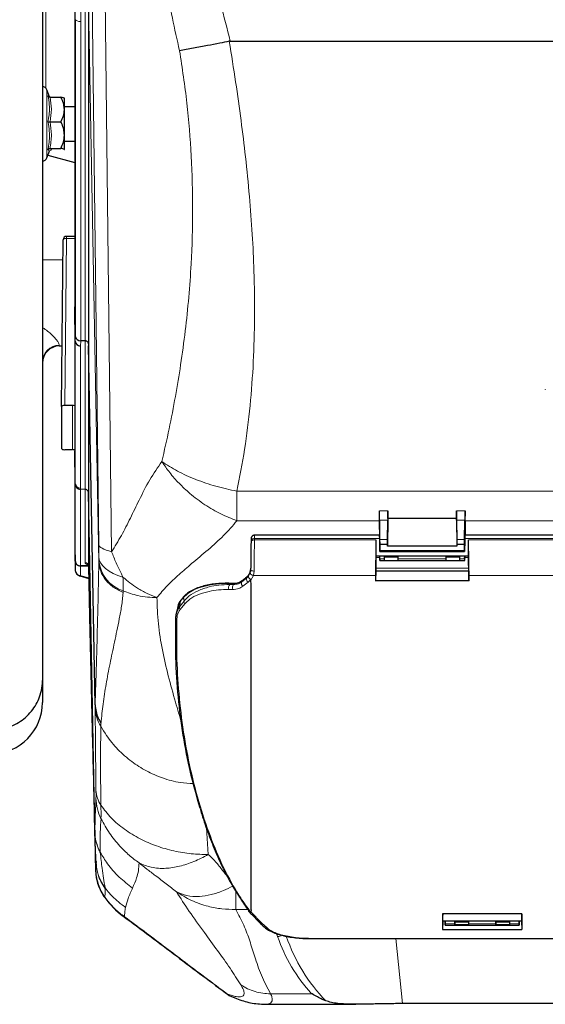
# Model space of a CAD drawing. Units: millimetres. Extents: x 241 to 2527, y 49 to 2098.
# Drawn here: x 552 to 706, y 49 to 337 of the extents above; entities that cross this region are included whole.
import ezdxf

# ---------------------------------------------------------------- set-up
doc = ezdxf.new("R2010")
doc.units = ezdxf.units.MM

msp = doc.modelspace()

# ---------------------------------------------------------------- linework, layer by layer
at = {"color": 7, "linetype": 'Continuous', "lineweight": 25}
for p, q in [((558.97, 478.72), (558.97, 143.64)), ((568.4, 350.26), (568.4, 252.84)), ((572.42, 341.43), (572.42, 241.49)), ((613.82, 330.49), (613.53, 330.46)), ((613.82, 330.49), (860.98, 330.49)), ((561, 314.28), (560.27, 316.27)), ((560.89, 314.24), (560.9, 314.22)), ((561.19, 314.11), (564.37, 314.11)), ((565.37, 313.82), (565.36, 313.84)), ((565.37, 310.53), (565.37, 313.8)), ((568.4, 311.32), (565.37, 311.32)), ((565.37, 303.05), (565.37, 310.53)), ((561.19, 306.95), (564.37, 306.95)), ((565.37, 298.84), (565.37, 303.05)), ((565.37, 301.32), (568.4, 301.32)), ((560.27, 296.37), (561, 298.35)), ((560.55, 297.14), (568.4, 295.03)), ((560.89, 298.39), (560.9, 298.41)), ((561.19, 299.15), (564.37, 299.15)), ((565.28, 298.8), (565.37, 298.84)), ((565.36, 298.8), (565.37, 298.82)), ((568.4, 273.46), (565.99, 273.46)), ((564.53, 223.68), (564.99, 272.47)), ((564.93, 266.45), (558.97, 266.56)), ((568.57, 242.8), (568.4, 252.35)), ((568.4, 251.96), (568.4, 210.74)), ((571.42, 242.91), (570.16, 242.92)), ((572.42, 242.08), (572.42, 198.53)), ((563.89, 241.43), (564.7, 241.45)), ((574.36, 136.54), (572.42, 241.49)), ((705.83, 228.74), (705.83, 228.62)), ((564.53, 223.68), (564.53, 211.43)), ((567.71, 224), (565.53, 224)), ((565.53, 211.11), (567.71, 211.11)), ((568.57, 201.24), (568.4, 210.66)), ((568.4, 210.62), (568.4, 185.1)), ((568.58, 201.02), (568.57, 201.24)), ((568.57, 178.54), (568.57, 201.24)), ((570.07, 199.52), (570.06, 199.52)), ((571.42, 199.5), (570.07, 199.52)), ((572.42, 198.53), (572.42, 177.16)), ((574.24, 99.52), (572.42, 198.46)), ((657.4, 190.34), (657.4, 186.11)), ((657.53, 184.82), (657.43, 190.53)), ((659.9, 191.02), (659.75, 182.93)), ((659.77, 184.82), (659.87, 190.53)), ((679.9, 191.02), (659.9, 191.02)), ((679.9, 191.02), (680.05, 182.93)), ((679.93, 190.53), (680.03, 184.82)), ((682.27, 184.82), (682.37, 190.53)), ((682.4, 190.34), (682.4, 186.11)), ((568.4, 185.1), (568.57, 175.75)), ((657.44, 186.11), (620.92, 186.11)), ((792.44, 186.11), (682.36, 186.11)), ((657.5, 184.12), (657.54, 181.68)), ((657.55, 181.97), (657.54, 183.46)), ((657.54, 183.46), (659.76, 183.46)), ((657.56, 181.62), (657.55, 181.97)), ((657.55, 181.36), (682.24, 181.36)), ((657.56, 181.62), (682.24, 181.62)), ((659.75, 182.93), (659.76, 183.46)), ((680.05, 182.93), (659.75, 182.93)), ((680.04, 183.46), (680.05, 182.93)), ((680.04, 183.46), (682.26, 183.46)), ((682.24, 181.97), (682.26, 183.46)), ((682.24, 181.62), (682.24, 181.97)), ((682.3, 184.12), (682.25, 181.68)), ((656.36, 180.11), (683.44, 180.11)), ((657.45, 180.11), (657.51, 178.74)), ((657.51, 179.23), (657.49, 180.11)), ((657.51, 178.71), (658.9, 178.71)), ((658.9, 179.68), (658.9, 180.11)), ((658.9, 178.7), (658.9, 179.68)), ((658.9, 178.7), (662.9, 178.7)), ((662.9, 179.68), (662.9, 180.11)), ((662.9, 178.7), (662.9, 179.68)), ((662.9, 178.71), (676.9, 178.71)), ((676.9, 179.68), (676.9, 180.11)), ((676.9, 178.7), (676.9, 179.68)), ((676.9, 178.7), (680.9, 178.7)), ((680.9, 179.68), (680.9, 180.11)), ((680.9, 178.7), (680.9, 179.68)), ((680.9, 178.71), (682.29, 178.71)), ((682.35, 180.11), (682.29, 178.74)), ((682.29, 179.23), (682.31, 180.11)), ((570.06, 177.12), (570.07, 177.12)), ((572.42, 177.02), (572.69, 162.32)), ((619.64, 175.09), (619.78, 176.01)), ((656.31, 175.7), (656.24, 172.72)), ((656.31, 175.7), (683.48, 175.7)), ((683.48, 175.7), (683.55, 172.72)), ((569.85, 174.21), (572.48, 173.49)), ((618.79, 173.99), (618.81, 174.03)), ((619.9, 171.63), (619.88, 172.93)), ((683.55, 172.72), (656.24, 172.72)), ((619.9, 76.61), (619.9, 171.63)), ((598.57, 165.42), (598.47, 165.01)), ((572.69, 162.24), (572.99, 149.92)), ((598.24, 163.97), (598.08, 163.11)), ((558.97, 143.64), (558.97, 137.19)), ((574.36, 136.54), (574.36, 136.47)), ((574.24, 99.5), (574.24, 99.52)), ((574.6, 90.94), (574.61, 90.61)), ((574.61, 90.61), (574.62, 90.41)), ((619.16, 76.19), (620, 75.23)), ((619.9, 76.61), (619.88, 76.06)), ((698.95, 75.43), (675.85, 75.43)), ((675.76, 73.4), (699.04, 73.4)), ((675.9, 73.27), (675.84, 70.88)), ((675.9, 73.27), (675.9, 73.4)), ((676.55, 73.27), (675.9, 73.27)), ((676.55, 73.4), (676.59, 72.11)), ((676.59, 72.47), (676.58, 73.4)), ((676.6, 72.08), (698.2, 72.08)), ((679.36, 73.4), (679.38, 72.47)), ((679.38, 72.96), (679.37, 73.4)), ((679.39, 72.12), (679.39, 72.32)), ((679.39, 72.08), (683.41, 72.08)), ((683.41, 72.12), (683.41, 72.32)), ((683.43, 73.4), (683.42, 72.47)), ((683.42, 72.96), (683.43, 73.4)), ((691.36, 73.4), (691.38, 72.47)), ((691.38, 72.96), (691.37, 73.4)), ((691.39, 72.12), (691.39, 72.32)), ((691.39, 72.08), (695.41, 72.08)), ((695.41, 72.12), (695.41, 72.32)), ((695.43, 73.4), (695.42, 72.47)), ((695.42, 72.96), (695.43, 73.4)), ((698.25, 73.4), (698.2, 72.11)), ((698.2, 72.47), (698.22, 73.4)), ((698.2, 72.11), (698.2, 72.08)), ((698.9, 73.27), (698.24, 73.27)), ((698.9, 73.27), (698.9, 73.4)), ((698.9, 73.27), (698.95, 70.88)), ((675.84, 70.88), (698.95, 70.88)), ((637.21, 68.21), (837.59, 68.21)), ((637.21, 68.21), (637.21, 68.21)), ((613.02, 51.97), (613.48, 51.58)), ((613.48, 51.58), (615.62, 50.67)), ((623.83, 48.99), (650.47, 48.99)), ((810.62, 49.19), (664.18, 49.19))]:
    msp.add_line(p, q, dxfattribs=at)
at = {"color": 7, "linetype": 'Continuous', "lineweight": 18}
for p, q in [((559.99, 316.74), (559.99, 381.07)), ((575.4, 183.43), (573.12, 378.76)), ((576.89, 376.64), (579.16, 181.29)), ((570.08, 342.86), (570.14, 336.27)), ((571.43, 242.91), (571.43, 342.85)), ((575.44, 178.27), (572.42, 341.43)), ((568.65, 244.1), (568.65, 336.78)), ((570.14, 336.27), (570.14, 242.92)), ((560.27, 316.27), (560.27, 296.37)), ((565.99, 273.46), (565.99, 272.84)), ((565.99, 272.84), (565.53, 224)), ((568.4, 272.84), (565.99, 272.84)), ((568.57, 242.8), (568.65, 244.1)), ((568.57, 201.24), (568.57, 242.8)), ((570.16, 242.92), (570.06, 241.4)), ((571.42, 199.5), (571.42, 242.91)), ((563.89, 241.63), (563.89, 241.43)), ((570.06, 241.4), (570.06, 199.85)), ((567.71, 211.11), (567.71, 224)), ((570.06, 199.85), (570.07, 199.52)), ((570.06, 199.52), (570.06, 177.12)), ((571.42, 178.09), (571.42, 199.5)), ((615.77, 198.98), (859.02, 198.98)), ((657.4, 193.24), (659.9, 193.24)), ((679.9, 193.24), (682.4, 193.24)), ((657.4, 190.34), (615.77, 190.34)), ((657.55, 181.97), (657.4, 190.34)), ((659.87, 190.53), (657.43, 190.53)), ((682.37, 190.53), (679.93, 190.53)), ((682.24, 181.97), (682.4, 190.34)), ((792.4, 190.34), (682.4, 190.34)), ((620.89, 184.71), (656.39, 184.71)), ((657.48, 185.11), (620.9, 185.11)), ((657.53, 184.82), (659.77, 184.82)), ((680.03, 184.82), (682.27, 184.82)), ((792.48, 185.11), (682.32, 185.11)), ((683.41, 184.71), (791.39, 184.71)), ((568.57, 175.75), (568.57, 178.46)), ((575.44, 178.27), (575.44, 178.65)), ((656.37, 179.63), (657.47, 179.63)), ((657.45, 180.09), (657.4, 180.09)), ((657.51, 179.23), (658.9, 179.23)), ((662.9, 179.68), (658.9, 179.68)), ((662.9, 179.23), (676.9, 179.23)), ((676.9, 179.68), (680.9, 179.68)), ((680.9, 179.23), (682.29, 179.23)), ((682.33, 179.63), (683.43, 179.63)), ((682.4, 180.09), (682.34, 180.09)), ((572.42, 177.07), (570.07, 177.07)), ((570.07, 177.07), (570.07, 174.36)), ((575.44, 178.2), (575.44, 178.27)), ((620.78, 175.61), (620.61, 174.32)), ((683.48, 176.47), (656.32, 176.47)), ((570.25, 174.24), (572.48, 173.63)), ((617.81, 173.18), (617.11, 172.63)), ((617.12, 172.39), (618.59, 173.56)), ((618.39, 173.64), (617.81, 173.18)), ((618.6, 173.81), (618.39, 173.64)), ((618.59, 173.56), (619.15, 174.11)), ((618.79, 173.99), (618.6, 173.81)), ((619.79, 173.13), (619.04, 172.36)), ((619.15, 174.11), (619.64, 175.09)), ((620.61, 174.32), (619.88, 172.93)), ((620.61, 174.32), (656.25, 174.32)), ((683.54, 174.32), (791.25, 174.32)), ((614.55, 170.22), (613.38, 170.23)), ((614.74, 171.96), (613.62, 171.99)), ((613.66, 171.7), (614.78, 171.69)), ((617.11, 172.63), (617.12, 172.39)), ((619.04, 172.36), (617.53, 171.19)), ((599.32, 166.95), (599.16, 166.15)), ((600.13, 167.87), (599.32, 166.95)), ((600.32, 166.84), (600.13, 167.87)), ((598.97, 165.16), (600.32, 166.84)), ((600.54, 166.03), (599.17, 164.37)), ((572.69, 162.32), (572.99, 150.03)), ((574.37, 135.52), (574.36, 136.54)), ((576.05, 131.18), (576.03, 130.28)), ((574.24, 99.52), (574.25, 99.68)), ((606.88, 100.54), (607.4, 92.74)), ((575.83, 93.49), (575.83, 93.33)), ((577.25, 83.06), (577.28, 82.82)), ((618.98, 76.71), (615.42, 76.71)), ((619.88, 76.06), (620.83, 75.03)), ((620.83, 75.03), (620.84, 75.02)), ((620.84, 75.02), (621.2, 74.62)), ((582.95, 74.57), (582.63, 74.8)), ((623.06, 72.67), (624.57, 71.3)), ((676.59, 72.47), (679.38, 72.47)), ((679.38, 72.96), (683.42, 72.96)), ((679.39, 72.32), (683.41, 72.32)), ((679.39, 72.12), (683.41, 72.12)), ((683.42, 72.47), (691.38, 72.47)), ((691.38, 72.96), (695.42, 72.96)), ((691.39, 72.32), (695.41, 72.32)), ((691.39, 72.12), (695.41, 72.12)), ((695.42, 72.47), (698.2, 72.47)), ((627.66, 68.8), (627.38, 69.66)), ((637.21, 68.27), (837.59, 68.27)), ((637.21, 68.27), (637.21, 68.21)), ((662.14, 68.21), (664.18, 49.19)), ((625.6, 52.08), (637.58, 52.08))]:
    msp.add_line(p, q, dxfattribs=at)
at = {"color": 7, "linetype": 'Continuous', "lineweight": 18, "flags": 128}
for points in [[(564.99, 272.47), (565.01, 272.54), (565.07, 272.61), (565.16, 272.68), (565.28, 272.73), (565.43, 272.78), (565.61, 272.81), (565.8, 272.83), (565.99, 272.84)], [(620.89, 184.71), (620.7, 184.71), (620.51, 184.68), (620.34, 184.63), (620.19, 184.57), (620.06, 184.49), (619.97, 184.4), (619.91, 184.3), (619.89, 184.19)], [(619.9, 184.46), (619.92, 184.59), (619.98, 184.71), (620.07, 184.83), (620.19, 184.93), (620.34, 185.01), (620.52, 185.07), (620.7, 185.1), (620.9, 185.11)], [(575.4, 183.43), (575.47, 183.13), (575.67, 182.83), (575.98, 182.54), (576.41, 182.27), (576.94, 182), (577.58, 181.74), (578.33, 181.51), (579.16, 181.29)], [(575.43, 179.86), (575.58, 178.94), (575.96, 178.05), (576.56, 177.18), (577.38, 176.37), (578.41, 175.61), (579.61, 174.93), (580.98, 174.34), (582.49, 173.84)], [(620.78, 175.61), (620.58, 175.62), (620.39, 175.65), (620.22, 175.68), (620.07, 175.73), (619.94, 175.79), (619.85, 175.86), (619.8, 175.93), (619.78, 176.01)], [(582.49, 173.84), (582.5, 173.28), (582.5, 172.74), (582.51, 172.21), (582.51, 171.7), (582.51, 171.2), (582.51, 170.72), (582.51, 170.26), (582.51, 169.81)], [(618.47, 173.73), (618.46, 173.72), (618.39, 173.64)], [(618.6, 173.81), (618.64, 173.87), (618.65, 173.88)], [(620.61, 174.32), (620.41, 174.38), (620.22, 174.45), (620.04, 174.54), (619.89, 174.65), (619.77, 174.76), (619.69, 174.87), (619.64, 174.98), (619.64, 175.09)], [(613.62, 171.99), (613.69, 172.02), (613.77, 172.03)], [(599.32, 166.95), (599.42, 167.17), (599.47, 167.23)], [(599.16, 166.15), (599.06, 165.63), (598.97, 165.16)], [(574.45, 89.47), (574.46, 89.14), (574.47, 88.85), (574.48, 88.61), (574.48, 88.42), (574.49, 88.29), (574.49, 88.2), (574.5, 88.18), (574.5, 88.2)], [(577.17, 80.25), (577.16, 80.19), (577.16, 80.19)]]:
    msp.add_lwpolyline(points, dxfattribs=at)
at = {"color": 7, "linetype": 'Continuous', "lineweight": 25, "flags": 128}
for points in [[(617.2, 172.73), (617.18, 172.72), (617.11, 172.63)], [(614.74, 171.96), (614.81, 171.99), (614.88, 172)], [(600.13, 167.87), (600.23, 168.09), (600.29, 168.17)], [(598.43, 164.94), (598.4, 164.79), (598.24, 163.97)]]:
    msp.add_lwpolyline(points, dxfattribs=at)
at = {"color": 7, "linetype": 'Continuous', "lineweight": 25}
for centre, radius, start, end in [((558.92, 315.77), 1.44, 20, 87.758), ((558.92, 296.86), 1.44, 272.242, 340), ((565.99, 272.46), 1, 90, 179.4615), ((563.97, 236.43), 5, 91, 180), ((570.03, 175.82), 1.46, 182.6852, 271.5209), ((543.97, 137.19), 15, 271, 360), ((588.4, 88.44), 13.9, 180.9893, 216.1164), ((597.4, 94.87), 25, 215.9592, 233.6364)]:
    msp.add_arc(centre, radius, start, end, dxfattribs=at)
at = {"color": 7, "linetype": 'Continuous', "lineweight": 18}
for centre, radius, start, end in [((563.93, 236.68), 4.96, 90.5315, 179.5455), ((570.03, 178.53), 1.46, 182.6852, 271.5209), ((372.58, 178.27), 202.85, 0.1088, 0.4503), ((585.82, 179.71), 10.44, 185.8173, 251.5388), ((571.44, 177.11), 0.974, 2.6671, 91.0401), ((570.01, 174.8), 0.612, 253.7107, 293.0204), ((619.76, 173.31), 1.19, 168.0981, 233.1026), ((614.92, 170.71), 1.6, 141.666, 197.1147), ((616.11, 170.72), 1.64, 143.7874, 197.7549), ((618.25, 172.11), 1.17, 165.9557, 231.8997), ((603.97, 162.84), 5.84, 145.4779, 168.8291), ((599.89, 164.97), 0.937, 168.617, 219.835), ((601.26, 166.66), 0.95, 169.0679, 221.2549), ((598.45, 161.88), 0.503, 172.3546, 243.1857), ((584.27, 135.78), 9.91, 181.519, 213.6954), ((482.71, 110.05), 91.9, 359.4757, 0.9539), ((582.71, 111.84), 8.12, 181.795, 214.9196), ((588.5, 109.45), 13.9, 180.9806, 206.5598), ((422.91, 104.64), 153.16, 359.4757, 0.9539), ((588.09, 99.92), 13.84, 180.9917, 207.6735), ((588.44, 91.21), 13.84, 182.4728, 216.0521), ((620.67, 75.8), 0.789, 220.4887, 281.9308), ((620.69, 75.8), 0.803, 223.4699, 281.4324), ((622.91, 73.45), 0.797, 225.6493, 281.1903), ((624.41, 72.05), 0.769, 233.3854, 282.0468), ((627.64, 70.83), 2.03, 270.5947, 306.3416)]:
    msp.add_arc(centre, radius, start, end, dxfattribs=at)
for centre, major_axis, ratio, start_param, end_param in [((570.15, 336.8), (1.5, 0.01), 0.358322, 3.166965, 4.70188), ((570.07, 201.27), (1.5, 0.02), 0.945487, 3.146135, 4.690752), ((620.92, 179.38), (0.12, 9.95), 0.010505, 1.005333, 1.958921), ((620.9, 183.11), (0.03, 3), 0.007786, 0.837829, 1.005277), ((620.9, 183.11), (0.03, 3), 0.007786, 0.000067, 0.837829), ((568.62, 175.91), (-0.04, 2.7), 0.005681, 0.227683, 0.331519), ((570.12, 175.94), (-0.04, 1.2), 0.012769, 0.174975, 0.331138), ((570.57, 174.36), (0.5, 0), 0.325529, 3.141576, 4.014098), ((658.24, 74.2), (-21.62, 31.12), 0.792133, 1.220438, 1.740047), ((658.24, 76.17), (-16.4, 35.4), 0.7377, 1.43788, 2.01565)]:
    msp.add_ellipse(centre, major_axis=major_axis, ratio=ratio, start_param=start_param, end_param=end_param, dxfattribs=at)
at = {"color": 7, "linetype": 'Continuous', "lineweight": 25}
for centre, major_axis, ratio, start_param, end_param in [((568.36, 253.38), (-0.01, 1.5), 0.025355, 3.958094, 4.345623), ((568.37, 253.38), (-0.02, 1.5), 0.005681, 3.473111, 3.958247), ((570.07, 242.82), (1.5, -0.05), 0.945446, 3.189238, 4.733854), ((570.15, 244.11), (1.5, -0.05), 0.79345, 3.194087, 4.729002), ((570.19, 244.75), (0.09, 1.83), 0.820236, 3.168431, 3.178135), ((571.42, 241.69), (0.01, 1.22), 0.820521, 6.274363, 6.283773), ((571.43, 311.29), (-1, 69.82), 0.000087, 3.009284, 3.120524), ((565.53, 223.68), (1, 0), 0.326002, 1.571307, 3.141647), ((567.71, 221.22), (3, 0), 0.928456, 1.338685, 1.570796), ((565.53, 211.43), (1, 0), 0.326002, 3.141538, 4.711878), ((567.71, 208.22), (3, 0), 0.962581, 1.338685, 1.570796), ((568.37, 212.16), (-0.02, 1.5), 0.005681, 3.230662, 3.473111), ((570.08, 201.05), (-0.02, 1.54), 0.976854, 1.576406, 3.118887), ((571.42, 199.2), (1, -0.007), 0.306542, 1.562108, 1.564187), ((571.42, 216.01), (-1, 17.58), 0.002314, 3.20186, 3.24908), ((619.92, 179.39), (0.12, 8.95), 0.011678, 1.005362, 1.95895), ((619.9, 183.12), (0.03, 2), 0.011678, 0.837913, 1.005362), ((656.42, 179.38), (0.13, 9.95), 0.011678, 1.005362, 2.103737), ((656.4, 183.11), (0.04, 3), 0.011678, 1.005362, 3.141744), ((657.47, 183.11), (-0.04, 3.1), 0.012686, 5.043823, 6.537678), ((682.32, 183.11), (0.04, 3.1), 0.012686, 6.028692, 7.522548), ((683.4, 183.11), (-0.04, 3), 0.011678, 3.141441, 5.277824), ((683.38, 179.38), (-0.13, 9.95), 0.011678, 4.179449, 5.277824), ((657.55, 181.86), (-0.007, 0.5), 0.012686, 1.937137, 4.21265), ((682.25, 181.86), (0.007, 0.5), 0.012686, 2.070535, 4.346049), ((656.42, 176.52), (0.1, 8), 0.011678, 1.106032, 1.67309), ((657.5, 179.11), (-0.006, 0.4), 0.012686, 3.016842, 5.026369), ((657.5, 179.45), (-0.011, 0.75), 0.012686, 2.797949, 2.92339), ((682.3, 179.11), (0.006, 0.4), 0.012686, 1.256816, 3.266344), ((682.3, 179.45), (0.011, 0.75), 0.012686, 3.359795, 3.485236), ((683.38, 176.52), (-0.1, 8), 0.011678, 4.610095, 5.177153), ((705.91, 175.94), (137.51, -1.13), 0.002841, 2.900563, 2.985453), ((572.42, 175.9), (-0.05, 3.2), 0.005681, 5.070088, 5.114588), ((660.42, 301.31), (3.24, 250), 0.011678, 2.103737, 2.111223), ((679.38, 301.31), (-3.24, 250), 0.011678, 4.171962, 4.179449), ((679.38, 72.79), (-0.008, 0.5), 0.005681, 3.473106, 5.043908), ((679.38, 72.38), (-0.005, 0.3), 0.005681, 3.309431, 5.026454), ((679.37, 72.71), (-0.01, 0.629), 0.005681, 3.14142, 3.473106), ((683.42, 72.79), (0.008, 0.5), 0.005681, 1.239277, 2.810079), ((683.42, 72.38), (0.005, 0.3), 0.005681, 1.256731, 2.973754), ((683.42, 72.71), (0.01, 0.629), 0.005681, 2.810079, 3.141765), ((691.38, 72.79), (-0.008, 0.5), 0.005681, 3.473106, 5.043908), ((691.38, 72.38), (-0.005, 0.3), 0.005681, 3.309431, 5.026454), ((691.37, 72.71), (-0.01, 0.629), 0.005681, 3.14142, 3.473106), ((695.42, 72.79), (0.008, 0.5), 0.005681, 1.239277, 2.810079), ((695.42, 72.38), (0.005, 0.3), 0.005681, 1.256731, 2.973754), ((695.42, 72.71), (0.01, 0.629), 0.005681, 2.810079, 3.141765)]:
    msp.add_ellipse(centre, major_axis=major_axis, ratio=ratio, start_param=start_param, end_param=end_param, dxfattribs=at)
at = {"color": 7, "linetype": 'Continuous', "lineweight": 18}
for points, knots in [([(599.77, 379.99), (600.9, 375.32), (603.15, 365.98), (607.31, 353.25), (611.08, 341.48), (612.9, 334.15), (613.82, 330.49)], [0, 0, 0, 0, 0.279688, 0.560003, 0.780223, 1, 1, 1, 1]), ([(599.02, 327.72), (598.29, 330.9), (596.84, 337.26), (594.72, 348.71), (593.17, 356.95), (592.23, 361.99)], [0, 0, 0, 0, 0.279574, 0.55965, 1, 1, 1, 1]), ([(613.53, 330.46), (614.17, 326.5), (615.41, 318.78), (616.99, 307.52), (618.35, 296.37), (619.46, 285.26), (620.29, 274.13), (620.85, 262.33), (621.01, 249.91), (620.65, 236.77), (619.7, 223.87), (618.16, 211.2), (616.56, 203.03), (615.77, 198.98)], [0, 0, 0, 0, 0.087458, 0.17037, 0.248763, 0.334162, 0.416895, 0.497017, 0.599001, 0.698324, 0.798637, 0.900269, 1, 1, 1, 1]), ([(593.84, 207.62), (594.57, 210.81), (595.99, 217.08), (597.81, 226.53), (599.4, 236.08), (600.72, 245.75), (601.74, 255.59), (602.59, 267.36), (602.99, 281.1), (602.57, 296.81), (601.35, 312.35), (599.79, 322.62), (599.02, 327.72)], [0, 0, 0, 0, 0.085915, 0.169122, 0.249711, 0.334478, 0.417219, 0.498082, 0.627805, 0.754158, 0.87794, 1, 1, 1, 1]), ([(560.56, 314.55), (560.64, 314.52), (560.88, 314.41), (560.88, 314.31), (560.89, 314.24)], [0, 0, 0, 0, 0.298709, 1, 1, 1, 1]), ([(560.56, 306.98), (560.63, 307.31), (560.98, 308.93), (561.15, 311.49), (560.73, 313.68), (560.56, 314.55)], [0, 0, 0, 0, 0.130523, 0.655233, 1, 1, 1, 1]), ([(561.19, 314.11), (561.39, 312.94), (561.78, 310.55), (561.39, 308.16), (561.19, 306.95)], [0, 0, 0, 0, 0.492244, 1, 1, 1, 1]), ([(560.56, 298.75), (560.63, 299.1), (560.98, 300.89), (561.15, 303.69), (560.73, 306.05), (560.56, 306.98)], [0, 0, 0, 0, 0.1305234, 0.6552334, 1, 1, 1, 1]), ([(561.19, 306.95), (561.39, 305.67), (561.78, 303.07), (561.39, 300.47), (561.19, 299.15)], [0, 0, 0, 0, 0.492244, 1, 1, 1, 1]), ([(560.9, 298.41), (560.94, 298.46), (561.06, 298.58), (560.76, 298.68), (560.56, 298.75)], [0, 0, 0, 0, 0.358607, 1, 1, 1, 1]), ([(561.19, 299.15), (561.39, 299.05), (561.78, 298.84), (561.39, 298.63), (561.19, 298.52)], [0, 0, 0, 0, 0.492244, 1, 1, 1, 1]), ([(558.97, 246.8), (559.13, 246.7), (560.27, 245.96), (561.63, 244.79), (562.85, 243.5), (563.47, 242.68), (563.83, 242.01), (563.87, 241.76), (563.89, 241.63)], [0, 0, 0, 0, 0.051448, 0.382633, 0.537422, 0.697989, 0.846168, 1, 1, 1, 1]), ([(579.16, 181.29), (580.13, 182.84), (582.09, 185.95), (584.66, 191.11), (587.33, 196.64), (590.21, 202.39), (592.64, 205.88), (593.84, 207.62)], [0, 0, 0, 0, 0.185715, 0.373125, 0.561234, 0.781783, 1, 1, 1, 1]), ([(615.77, 190.34), (614.2, 190.96), (611.02, 192.2), (606.35, 194.94), (602.25, 198.01), (598.84, 201.22), (596.08, 204.35), (594.58, 206.54), (593.84, 207.62)], [0, 0, 0, 0, 0.182885, 0.370892, 0.56105, 0.70998, 0.856758, 1, 1, 1, 1]), ([(615.77, 198.98), (615.77, 197.43), (615.77, 194.24), (615.77, 191.67), (615.77, 190.34)], [0, 0, 0, 0, 0.487416, 1, 1, 1, 1]), ([(615.77, 190.34), (614.51, 188.87), (611.98, 185.92), (607.34, 181.83), (602.88, 178.1), (598.83, 174.62), (595.33, 171.35), (593.37, 169.03), (592.4, 167.87)], [0, 0, 0, 0, 0.185234, 0.372286, 0.560494, 0.708053, 0.85456, 1, 1, 1, 1]), ([(575.43, 179.86), (575.43, 180.42), (575.42, 181.56), (575.4, 182.8), (575.4, 183.43)], [0, 0, 0, 0, 0.494996, 1, 1, 1, 1]), ([(579.16, 181.29), (579.16, 181.29), (579.58, 180.19), (580.48, 177.98), (581.64, 175.5), (582.33, 174.15), (582.49, 173.84), (582.49, 173.84)], [0, 0, 0, 0, 0.000007, 0.434457, 0.869235, 0.999993, 1, 1, 1, 1]), ([(572.35, 177.38), (572.26, 177.41), (571.91, 177.51), (571.53, 177.76), (571.46, 177.98), (571.42, 178.09)], [0, 0, 0, 0, 0.150268, 0.575094, 1, 1, 1, 1]), ([(574.36, 136.47), (574.43, 138.56), (574.58, 143.51), (574.81, 151.41), (575.06, 160.54), (575.27, 169.48), (575.39, 175.55), (575.44, 178.2), (575.44, 178.2)], [0, 0, 0, 0, 0.162777, 0.386158, 0.609555, 0.832765, 0.999773, 1, 1, 1, 1]), ([(575.44, 178.2), (575.56, 177.31), (575.79, 175.51), (577.31, 173.03), (579.52, 170.85), (581.52, 169.84), (582.51, 169.34)], [0, 0, 0, 0, 0.250299, 0.50048, 0.750748, 1, 1, 1, 1]), ([(592.4, 167.87), (591.44, 168.24), (589.5, 168.99), (586.86, 170.49), (584.49, 172.11), (583.16, 173.26), (582.49, 173.84)], [0, 0, 0, 0, 0.273009, 0.553353, 0.776498, 1, 1, 1, 1]), ([(618.59, 173.56), (618.59, 173.57), (618.59, 173.65), (618.59, 173.73), (618.6, 173.81)], [0, 0, 0, 0, 0.103611, 1, 1, 1, 1]), ([(582.51, 169.81), (582.51, 169.81), (582.52, 169.68), (582.52, 169.52), (582.51, 169.37), (582.51, 169.34)], [0, 0, 0, 0, 0.0000857, 0.8372403, 1, 1, 1, 1]), ([(592.4, 167.87), (591.49, 167.9), (589.62, 167.95), (586.22, 168.48), (583.94, 169.3), (582.51, 169.81)], [0, 0, 0, 0, 0.265252, 0.543263, 1, 1, 1, 1]), ([(613.62, 171.99), (612.27, 171.97), (609.66, 171.92), (606.4, 171.28), (603.79, 170.43), (601.66, 169.37), (600.64, 168.37), (600.13, 167.87)], [0, 0, 0, 0, 0.222948, 0.430378, 0.643441, 0.820051, 1, 1, 1, 1]), ([(600.32, 166.84), (600.81, 167.36), (601.95, 168.59), (604.4, 169.97), (607.34, 170.99), (610.46, 171.6), (612.58, 171.67), (613.66, 171.7)], [0, 0, 0, 0, 0.170295, 0.401119, 0.639062, 0.817032, 1, 1, 1, 1]), ([(613.38, 170.23), (612.38, 170.22), (610.33, 170.19), (607.36, 169.69), (604.5, 168.82), (602.14, 167.63), (601.01, 166.5), (600.54, 166.03)], [0, 0, 0, 0, 0.178479, 0.362198, 0.593604, 0.831626, 1, 1, 1, 1]), ([(613.62, 171.99), (613.62, 171.93), (613.64, 171.83), (613.65, 171.74), (613.66, 171.7)], [0, 0, 0, 0, 0.594996, 1, 1, 1, 1]), ([(617.53, 171.19), (617.15, 170.94), (616.28, 170.37), (615.17, 170.28), (614.55, 170.22)], [0, 0, 0, 0, 0.437902, 1, 1, 1, 1]), ([(614.78, 171.69), (614.77, 171.76), (614.76, 171.85), (614.75, 171.94), (614.74, 171.96)], [0, 0, 0, 0, 0.756565, 1, 1, 1, 1]), ([(614.78, 171.69), (615.27, 171.72), (616.14, 171.78), (616.82, 172.2), (617.12, 172.39)], [0, 0, 0, 0, 0.561156, 1, 1, 1, 1]), ([(582.51, 169.34), (582.51, 169.32), (582.41, 167.94), (582.11, 165.31), (581.2, 160.42), (579.99, 154.77), (578.68, 148.52), (577.52, 142.58), (576.65, 136.87), (576.24, 133.03), (576.05, 131.18)], [0, 0, 0, 0, 0.001539, 0.086213, 0.170913, 0.338801, 0.506853, 0.675058, 0.843154, 1, 1, 1, 1]), ([(592.4, 167.87), (592.49, 165.32), (592.67, 160.22), (593.93, 152.58), (595.67, 144.96), (597.66, 137.8), (599.04, 133.19), (599.66, 131.12)], [0, 0, 0, 0, 0.205639, 0.412213, 0.620039, 0.828941, 1, 1, 1, 1]), ([(599.17, 164.37), (598.84, 163.83), (598.33, 163.01), (598.25, 161.83), (598.22, 161.43)], [0, 0, 0, 0, 0.661226, 1, 1, 1, 1]), ([(598.22, 161.43), (598.19, 157.55), (598.11, 149.78), (598.88, 138.34), (600.3, 127.13), (602.44, 116.2), (605.29, 105.63), (608.7, 95.98), (612.58, 87.37), (616.26, 80.78), (618.8, 77.29), (619.78, 75.95)], [0, 0, 0, 0, 0.120684, 0.241526, 0.362353, 0.483016, 0.603333, 0.723629, 0.828796, 0.933908, 1, 1, 1, 1]), ([(574.59, 111.58), (574.57, 113.5), (574.53, 117.33), (574.48, 123.21), (574.42, 129.29), (574.39, 133.44), (574.37, 135.52)], [0, 0, 0, 0, 0.22118, 0.442738, 0.721232, 1, 1, 1, 1]), ([(576.03, 130.28), (576, 128.19), (575.94, 124.02), (575.94, 118.01), (575.97, 112.38), (576.02, 108.95), (576.05, 107.19), (576.05, 107.19)], [0, 0, 0, 0, 0.296788, 0.594036, 0.796808, 0.999998, 1, 1, 1, 1]), ([(603.1, 113.5), (601.81, 113.57), (598.71, 113.74), (594.05, 115.03), (589.27, 117.11), (584.87, 119.9), (580.93, 123.4), (577.98, 126.96), (576.56, 129.38), (576.03, 130.28)], [0, 0, 0, 0, 0.114236, 0.273947, 0.426357, 0.578798, 0.741096, 0.903399, 1, 1, 1, 1]), ([(574.25, 99.68), (574.31, 101.54), (574.42, 104.97), (574.55, 107.88), (574.6, 109.21)], [0, 0, 0, 0, 0.541266, 1, 1, 1, 1]), ([(607.4, 92.74), (605.74, 92.8), (602.35, 92.9), (597.26, 93.76), (592.2, 95.2), (587.31, 97.31), (582.83, 100.07), (578.92, 103.37), (577, 105.92), (576.05, 107.19)], [0, 0, 0, 0, 0.1279174, 0.2621639, 0.401635, 0.5448934, 0.6971622, 0.8495806, 1, 1, 1, 1]), ([(576.07, 103.24), (576.07, 103.24), (575.97, 102.06), (575.83, 99.07), (575.83, 95.45), (575.83, 93.49)], [0, 0, 0, 0, 0.000001, 0.458367, 1, 1, 1, 1]), ([(576.07, 103.24), (576.85, 101.81), (578.43, 98.96), (581.28, 95.45), (584.2, 92.56), (586.19, 91.07), (587.17, 90.33)], [0, 0, 0, 0, 0.284894, 0.567315, 0.785821, 1, 1, 1, 1]), ([(574.24, 99.5), (574.3, 98.73), (574.4, 97.17), (574.99, 95.15), (575.54, 93.89), (575.81, 93.38), (575.83, 93.33)], [0, 0, 0, 0, 0.359661, 0.729752, 0.973523, 1, 1, 1, 1]), ([(585.3, 82.98), (583.95, 84.01), (581.21, 86.1), (578.07, 89.72), (576.51, 92.34), (575.83, 93.49)], [0, 0, 0, 0, 0.353033, 0.7163716, 1, 1, 1, 1]), ([(575.83, 93.33), (576.02, 91.78), (576.45, 88.19), (576.96, 84.92), (577.25, 83.06)], [0, 0, 0, 0, 0.4319492, 1, 1, 1, 1]), ([(607.4, 92.74), (606, 92.02), (603.16, 90.56), (598.98, 89.23), (594.76, 88.59), (590.67, 88.81), (588.33, 89.83), (587.17, 90.33)], [0, 0, 0, 0, 0.183799, 0.371577, 0.561012, 0.782984, 1, 1, 1, 1]), ([(607.4, 92.74), (608.24, 91.97), (609.93, 90.4), (611.47, 88.2), (612.55, 86.93), (612.91, 86.5)], [0, 0, 0, 0, 0.3945647, 0.7958449, 1, 1, 1, 1]), ([(574.5, 88.2), (574.53, 88.9), (574.57, 89.74), (574.6, 90.63), (574.61, 90.77)], [0, 0, 0, 0, 0.836772, 1, 1, 1, 1]), ([(574.71, 90.07), (574.82, 89.01), (575, 87.22), (575.99, 84.86), (576.77, 83.53), (577.25, 82.87), (577.28, 82.82)], [0, 0, 0, 0, 0.407321, 0.687658, 0.975213, 1, 1, 1, 1]), ([(587.17, 90.33), (587.13, 89.55), (587.05, 87.99), (586.39, 85.56), (585.71, 83.96), (585.3, 82.98)], [0, 0, 0, 0, 0.279898, 0.559874, 1, 1, 1, 1]), ([(598.08, 81.89), (597.11, 82.65), (595.16, 84.19), (592.16, 86.46), (589.44, 88.55), (587.92, 89.74), (587.17, 90.33)], [0, 0, 0, 0, 0.277953, 0.560636, 0.781969, 1, 1, 1, 1]), ([(614.56, 83.54), (613.64, 83.07), (611.5, 81.98), (608.2, 80.95), (604.58, 80.39), (601.08, 80.58), (599.07, 81.46), (598.08, 81.89)], [0, 0, 0, 0, 0.146237, 0.342657, 0.54081, 0.772997, 1, 1, 1, 1]), ([(577.28, 82.82), (577.28, 82.57), (577.28, 81.65), (577.23, 80.81), (577.17, 80.25), (577.17, 80.25)], [0, 0, 0, 0, 0.2649882, 0.9999977, 1, 1, 1, 1]), ([(583.23, 77.31), (582.39, 77.94), (580.69, 79.2), (578.73, 81.18), (577.66, 82.53), (577.25, 83.06)], [0, 0, 0, 0, 0.375103, 0.756082, 1, 1, 1, 1]), ([(585.3, 82.98), (584.83, 81.98), (584, 80.19), (583.46, 78.19), (583.23, 77.31)], [0, 0, 0, 0, 0.560086, 1, 1, 1, 1]), ([(598.08, 81.89), (599.53, 81), (602.44, 79.2), (607, 77.64), (611.36, 76.79), (614.07, 76.73), (615.42, 76.71)], [0, 0, 0, 0, 0.2785134, 0.5603589, 0.7814866, 1, 1, 1, 1]), ([(616.93, 54.69), (615.92, 56.27), (613.9, 59.43), (610.14, 64.67), (606.02, 70.32), (601.7, 76.27), (599.28, 80.02), (598.08, 81.89)], [0, 0, 0, 0, 0.186569, 0.373263, 0.560039, 0.780106, 1, 1, 1, 1]), ([(615.42, 82.06), (615.42, 81.74), (615.42, 80.43), (615.42, 78.93), (615.42, 77.47), (615.42, 76.96), (615.42, 76.71)], [0, 0, 0, 0, 0.114632, 0.460202, 0.731402, 1, 1, 1, 1]), ([(577.17, 80.25), (578.14, 79.05), (579.84, 76.93), (582.01, 75.28), (582.95, 74.57)], [0, 0, 0, 0, 0.566372, 1, 1, 1, 1]), ([(583.23, 77.31), (583.14, 76.82), (582.98, 75.95), (582.96, 74.99), (582.95, 74.57)], [0, 0, 0, 0, 0.560029, 1, 1, 1, 1]), ([(615.42, 76.71), (616.25, 75.18), (617.93, 72.12), (619.53, 67.52), (621.07, 62.64), (622.71, 57.49), (624.65, 53.88), (625.61, 52.08)], [0, 0, 0, 0, 0.186569, 0.373263, 0.560038, 0.780106, 1, 1, 1, 1]), ([(582.95, 74.57), (584.86, 73.15), (588.7, 70.31), (594.28, 66.1), (600.14, 61.66), (606.31, 56.98), (610.79, 53.64), (613.02, 51.97)], [0, 0, 0, 0, 0.185552, 0.372258, 0.559841, 0.780683, 1, 1, 1, 1]), ([(621.2, 74.62), (621.25, 74.57), (621.49, 74.31), (621.92, 73.85), (622.49, 73.25), (622.87, 72.86), (623.06, 72.67)], [0, 0, 0, 0, 0.083729, 0.389156, 0.69458, 1, 1, 1, 1]), ([(624.57, 71.3), (624.86, 71.08), (625.53, 70.58), (626.91, 69.92), (628.66, 69.32), (630.66, 68.84), (632.8, 68.51), (635, 68.31), (636.48, 68.29), (637.21, 68.27)], [0, 0, 0, 0, 0.121098, 0.270978, 0.420856, 0.570546, 0.720234, 0.860117, 1, 1, 1, 1]), ([(613.02, 51.97), (613.49, 51.81), (614.44, 51.49), (615.57, 51.23), (616.49, 51.13), (617.18, 51.21), (617.73, 51.5), (617.96, 52.12), (617.75, 53.18), (617.21, 54.18), (616.93, 54.69)], [0, 0, 0, 0, 0.099107, 0.199019, 0.300023, 0.402396, 0.506404, 0.664313, 0.828611, 1, 1, 1, 1]), ([(616.93, 54.69), (617.58, 54.28), (618.87, 53.47), (621.04, 52.66), (623.3, 52.15), (624.84, 52.1), (625.6, 52.08)], [0, 0, 0, 0, 0.248488, 0.499992, 0.7515, 1, 1, 1, 1]), ([(625.6, 52.08), (625.76, 51.75), (626.08, 51.08), (626.16, 50.3), (625.96, 49.67), (625.42, 49.24), (624.73, 49), (624.08, 49.03), (623.83, 49.04)], [0, 0, 0, 0, 0.168949, 0.341278, 0.517408, 0.697737, 0.882634, 1, 1, 1, 1])]:
    msp.add_open_spline(points, degree=3, knots=knots, dxfattribs=at)
at = {"color": 7, "linetype": 'Continuous', "lineweight": 25}
for points, knots in [([(613.53, 330.46), (612.61, 330.28), (610.46, 329.84), (607.65, 329.28), (605.09, 328.8), (603, 328.41), (600.9, 328.04), (599.66, 327.83), (599.02, 327.72)], [0, 0, 0, 0, 0.168938, 0.393958, 0.527414, 0.673871, 0.832026, 1, 1, 1, 1]), ([(561.19, 314.11), (561.12, 314.12), (560.99, 314.13), (560.81, 314.23), (560.66, 314.37), (560.59, 314.49), (560.57, 314.55), (560.56, 314.55)], [0, 0, 0, 0, 0.236113, 0.471256, 0.732231, 0.993873, 1, 1, 1, 1]), ([(561.03, 314.09), (561.03, 314.09), (561.05, 314.07), (560.95, 314.09), (560.96, 314.22), (560.96, 314.23)], [0, 0, 0, 0, 0.012221, 0.905558, 1, 1, 1, 1]), ([(565.37, 310.53), (565.33, 311.03), (565.26, 312.05), (564.81, 313.24), (564.47, 313.92), (564.37, 314.11)], [0, 0, 0, 0, 0.406293, 0.827272, 1, 1, 1, 1]), ([(565.37, 313.8), (565.37, 313.8), (565.36, 313.89), (565.01, 314), (564.48, 314.09), (564.37, 314.11)], [0, 0, 0, 0, 0.066695, 0.814098, 1, 1, 1, 1]), ([(564.37, 306.95), (564.64, 307.5), (565.17, 308.64), (565.37, 309.88), (565.37, 310.51), (565.37, 310.53)], [0, 0, 0, 0, 0.48434, 0.986324, 1, 1, 1, 1]), ([(560.56, 306.98), (560.57, 306.98), (560.59, 306.98), (560.66, 306.97), (560.81, 306.96), (560.99, 306.95), (561.12, 306.95), (561.19, 306.95)], [0, 0, 0, 0, 0.006127, 0.267769, 0.528744, 0.763887, 1, 1, 1, 1]), ([(565.37, 303.05), (565.33, 303.59), (565.26, 304.71), (564.81, 306), (564.47, 306.73), (564.37, 306.95)], [0, 0, 0, 0, 0.406293, 0.827272, 1, 1, 1, 1]), ([(564.37, 299.15), (564.64, 299.76), (565.17, 300.99), (565.37, 302.34), (565.37, 303.03), (565.37, 303.05)], [0, 0, 0, 0, 0.48434, 0.986324, 1, 1, 1, 1]), ([(560.56, 298.75), (560.57, 298.75), (560.59, 298.81), (560.66, 298.92), (560.81, 299.05), (560.99, 299.13), (561.12, 299.15), (561.19, 299.15)], [0, 0, 0, 0, 0.0061266, 0.2677695, 0.5287437, 0.7638875, 1, 1, 1, 1]), ([(565.37, 298.84), (565.37, 298.84), (565.36, 298.93), (565.01, 299.04), (564.48, 299.13), (564.37, 299.15)], [0, 0, 0, 0, 0.066695, 0.814098, 1, 1, 1, 1]), ([(572.42, 242.08), (572.42, 242.09), (572.41, 242.12), (572.41, 242.17), (572.4, 242.25), (572.36, 242.39), (572.25, 242.58), (572.03, 242.76), (571.75, 242.88), (571.54, 242.9), (571.43, 242.91)], [0, 0, 0, 0, 0.016718, 0.05216, 0.108005, 0.17343, 0.397806, 0.603726, 0.801715, 1, 1, 1, 1]), ([(572.42, 198.53), (572.42, 198.53), (572.42, 198.54), (572.41, 198.55), (572.41, 198.59), (572.4, 198.65), (572.37, 198.81), (572.27, 199.05), (572.05, 199.3), (571.76, 199.47), (571.54, 199.49), (571.43, 199.5)], [0, 0, 0, 0, 0.003414, 0.027175, 0.050885, 0.099751, 0.148314, 0.366731, 0.579536, 0.789722, 1, 1, 1, 1]), ([(657.4, 190.34), (657.4, 191.02), (657.4, 191.94), (657.4, 192.96), (657.4, 193.24)], [0, 0, 0, 0, 0.726292, 1, 1, 1, 1]), ([(657.43, 190.53), (657.42, 190.6), (657.42, 191.01), (657.41, 191.77), (657.4, 192.64), (657.4, 193.07), (657.4, 193.24)], [0, 0, 0, 0, 0.082654, 0.432067, 0.781414, 1, 1, 1, 1]), ([(659.9, 193.24), (659.9, 192.97), (659.9, 192.41), (659.89, 191.43), (659.88, 190.81), (659.87, 190.53)], [0, 0, 0, 0, 0.349478, 0.698955, 1, 1, 1, 1]), ([(659.9, 191.02), (659.9, 191.2), (659.9, 191.55), (659.9, 192.29), (659.9, 192.86), (659.9, 193.24)], [0, 0, 0, 0, 0.2506518, 0.5013037, 1, 1, 1, 1]), ([(679.9, 193.24), (679.9, 193.05), (679.9, 192.66), (679.9, 191.91), (679.9, 191.38), (679.9, 191.02)], [0, 0, 0, 0, 0.250333, 0.500667, 1, 1, 1, 1]), ([(679.93, 190.53), (679.92, 190.86), (679.91, 191.52), (679.9, 192.49), (679.9, 193), (679.9, 193.24)], [0, 0, 0, 0, 0.344305, 0.693884, 1, 1, 1, 1]), ([(682.4, 193.24), (682.4, 192.97), (682.4, 192.41), (682.39, 191.43), (682.38, 190.81), (682.37, 190.53)], [0, 0, 0, 0, 0.349478, 0.698955, 1, 1, 1, 1]), ([(682.4, 190.34), (682.4, 191.02), (682.4, 191.94), (682.4, 192.96), (682.4, 193.24)], [0, 0, 0, 0, 0.726292, 1, 1, 1, 1]), ([(620.91, 186.1), (620.8, 186.09), (620.59, 186.07), (620.33, 185.93), (620.15, 185.75), (620.03, 185.58), (619.97, 185.42), (619.94, 185.3), (619.93, 185.24), (619.93, 185.19), (619.92, 185.12), (619.91, 184.98), (619.91, 184.73), (619.9, 184.5), (619.9, 184.47)], [0, 0, 0, 0, 0.110912, 0.210298, 0.292945, 0.362811, 0.420054, 0.461897, 0.488459, 0.514883, 0.55905, 0.690572, 0.950224, 1, 1, 1, 1]), ([(657.54, 183.46), (657.54, 183.67), (657.54, 184.11), (657.53, 184.58), (657.53, 184.82)], [0, 0, 0, 0, 0.4817892, 1, 1, 1, 1]), ([(659.76, 183.46), (659.76, 183.67), (659.76, 184.09), (659.77, 184.57), (659.77, 184.81), (659.77, 184.82)], [0, 0, 0, 0, 0.481517, 0.963032, 1, 1, 1, 1]), ([(680.03, 184.82), (680.03, 184.6), (680.04, 184.15), (680.04, 183.69), (680.04, 183.47), (680.04, 183.46)], [0, 0, 0, 0, 0.4815474, 0.9629901, 1, 1, 1, 1]), ([(682.26, 183.46), (682.26, 183.67), (682.26, 184.09), (682.27, 184.57), (682.27, 184.81), (682.27, 184.82)], [0, 0, 0, 0, 0.481517, 0.963032, 1, 1, 1, 1]), ([(568.57, 178.54), (568.57, 178.53), (568.57, 178.44), (568.61, 178.18), (568.77, 177.79), (569.11, 177.42), (569.55, 177.17), (569.89, 177.14), (570.06, 177.12)], [0, 0, 0, 0, 0.0104188, 0.1279185, 0.3464763, 0.5645642, 0.7822749, 1, 1, 1, 1]), ([(568.57, 175.78), (568.6, 175.57), (568.64, 175.21), (568.92, 174.77), (569.24, 174.47), (569.56, 174.3), (569.77, 174.23), (569.85, 174.21)], [0, 0, 0, 0, 0.280566, 0.495823, 0.688668, 0.877915, 1, 1, 1, 1]), ([(572.27, 177.54), (572.28, 177.53), (572.3, 177.51), (572.42, 177.32), (572.4, 177.19), (572.4, 177.15)], [0, 0, 0, 0, 0.368724, 0.85052, 1, 1, 1, 1]), ([(619.81, 176.61), (619.77, 176.19), (619.7, 175.37), (619.24, 174.5), (618.89, 174.1), (618.79, 173.99)], [0, 0, 0, 0, 0.4223087, 0.8405848, 1, 1, 1, 1]), ([(618.47, 173.73), (618.26, 173.57), (617.83, 173.22), (617.41, 172.9), (617.2, 172.74)], [0, 0, 0, 0, 0.485729, 1, 1, 1, 1]), ([(618.65, 173.89), (618.6, 173.84), (618.52, 173.77), (618.44, 173.71), (618.41, 173.69)], [0, 0, 0, 0, 0.586734, 1, 1, 1, 1]), ([(618.84, 174.06), (618.81, 174.03), (618.75, 173.96), (618.68, 173.91), (618.65, 173.89)], [0, 0, 0, 0, 0.422422, 1, 1, 1, 1]), ([(619.79, 173.13), (619.7, 173.19), (619.52, 173.32), (619.3, 173.56), (619.16, 173.8), (619.12, 173.99), (619.14, 174.08), (619.15, 174.11), (619.15, 174.11)], [0, 0, 0, 0, 0.218596, 0.437187, 0.655922, 0.875145, 0.989156, 1, 1, 1, 1]), ([(619.88, 172.93), (619.88, 172.95), (619.87, 173), (619.85, 173.07), (619.82, 173.11), (619.8, 173.12), (619.79, 173.13)], [0, 0, 0, 0, 0.356107, 0.715167, 0.912673, 1, 1, 1, 1]), ([(612.06, 172.03), (611.85, 172.03), (610.95, 172.03), (609.45, 171.88), (607.52, 171.61), (605.62, 171.16), (603.85, 170.57), (602.32, 169.84), (601.13, 169.05), (600.53, 168.41), (600.29, 168.14)], [0, 0, 0, 0, 0.038482, 0.167063, 0.304827, 0.457372, 0.61888, 0.772537, 0.90501, 1, 1, 1, 1]), ([(613.77, 172.02), (613.64, 172.03), (613.04, 172.07), (612.49, 172.05), (612.06, 172.03)], [0, 0, 0, 0, 0.214447, 1, 1, 1, 1]), ([(614.88, 172.01), (614.66, 172.01), (614.28, 172), (613.91, 172.02), (613.76, 172.03)], [0, 0, 0, 0, 0.581578, 1, 1, 1, 1]), ([(617.11, 172.63), (616.71, 172.4), (616.01, 171.99), (615.13, 171.97), (614.74, 171.96)], [0, 0, 0, 0, 0.557581, 1, 1, 1, 1]), ([(599.32, 166.95), (599.03, 166.56), (598.62, 166.02), (598.52, 165.16), (598.49, 164.93)], [0, 0, 0, 0, 0.72758, 1, 1, 1, 1]), ([(599.49, 167.19), (599.38, 167.07), (599.01, 166.69), (598.74, 166.15), (598.63, 165.7), (598.62, 165.65)], [0, 0, 0, 0, 0.294867, 0.926819, 1, 1, 1, 1]), ([(600.3, 168.17), (600.05, 167.89), (599.76, 167.57), (599.5, 167.27), (599.47, 167.23)], [0, 0, 0, 0, 0.874019, 1, 1, 1, 1]), ([(597.95, 161.94), (597.98, 162.37), (598.07, 163.65), (598.61, 164.56), (598.97, 165.16)], [0, 0, 0, 0, 0.338924, 1, 1, 1, 1]), ([(605.02, 106.31), (604.03, 109.79), (602.06, 116.75), (599.99, 127.65), (598.57, 138.83), (597.82, 150.26), (597.91, 158.05), (597.95, 161.94)], [0, 0, 0, 0, 0.199565, 0.398595, 0.597632, 0.798815, 1, 1, 1, 1]), ([(572.99, 150.03), (573.17, 142.58), (573.55, 126.59), (574.04, 106.76), (574.35, 93.79), (574.45, 89.47)], [0, 0, 0, 0, 0.367553, 0.789184, 1, 1, 1, 1]), ([(544.23, 129.14), (545.07, 129.19), (546.75, 129.29), (549.19, 129.97), (551.5, 131.01), (553.57, 132.4), (555.39, 134.13), (556.88, 136.11), (558, 138.32), (558.77, 140.8), (558.97, 142.62), (558.97, 143.6), (558.97, 143.64)], [0, 0, 0, 0, 0.107013, 0.217129, 0.324142, 0.434257, 0.541282, 0.65141, 0.758461, 0.868616, 0.995193, 1, 1, 1, 1]), ([(574.36, 136.47), (574.42, 135.83), (574.53, 134.52), (575.14, 132.77), (575.73, 131.67), (576.03, 131.2), (576.05, 131.18)], [0, 0, 0, 0, 0.3508552, 0.711885, 0.9825826, 1, 1, 1, 1]), ([(604.99, 106.27), (605.15, 105.71), (605.91, 103.1), (607.47, 98.7), (609.52, 93.54), (611.52, 89.11), (613.49, 85.29), (615.63, 81.64), (617.57, 78.63), (618.81, 76.93), (619.24, 76.35)], [0, 0, 0, 0, 0.048798, 0.226693, 0.396701, 0.529273, 0.655275, 0.78788, 0.927383, 1, 1, 1, 1]), ([(574.6, 90.94), (574.53, 92.48), (574.42, 95.19), (574.3, 98.19), (574.24, 99.5)], [0, 0, 0, 0, 0.567325, 1, 1, 1, 1]), ([(574.46, 89.37), (574.46, 89.22), (574.47, 88.76), (574.49, 88.28), (574.5, 87.9), (574.52, 87.54), (574.55, 87.07), (574.64, 86.35), (574.87, 85.07), (575.34, 83.46), (576.15, 81.77), (576.73, 80.74), (577.09, 80.29), (577.09, 80.29)], [0, 0, 0, 0, 0.065583, 0.19842, 0.275417, 0.316945, 0.356147, 0.414692, 0.509467, 0.69517, 0.849033, 0.99878, 1, 1, 1, 1]), ([(619.78, 75.95), (619.68, 75.96), (619.49, 75.99), (619.27, 76.13), (619.2, 76.25), (619.17, 76.3)], [0, 0, 0, 0, 0.383994, 0.767979, 1, 1, 1, 1]), ([(619.78, 75.95), (619.79, 75.95), (619.82, 75.95), (619.85, 75.97), (619.88, 76), (619.88, 76.04), (619.88, 76.06)], [0, 0, 0, 0, 0.1085006, 0.2447991, 0.5031631, 1, 1, 1, 1]), ([(620.1, 75.25), (620.24, 75.1), (620.97, 74.29), (621.73, 73.52), (622.35, 72.88)], [0, 0, 0, 0, 0.183219, 1, 1, 1, 1]), ([(675.85, 75.43), (675.85, 74.9), (675.84, 74.09), (675.84, 73.19), (675.84, 72.67), (675.84, 72.29), (675.84, 71.91), (675.84, 71.44), (675.84, 71.1), (675.84, 70.88)], [0, 0, 0, 0, 0.339556, 0.509331, 0.594217, 0.679104, 0.763991, 0.848878, 1, 1, 1, 1]), ([(675.88, 75.43), (675.87, 75.33), (675.87, 74.95), (675.86, 74.35), (675.86, 73.78), (675.86, 73.44), (675.86, 73.43), (675.86, 73.43)], [0, 0, 0, 0, 0.090385, 0.334528, 0.578631, 0.8227, 1, 1, 1, 1]), ([(698.92, 75.43), (698.92, 75.33), (698.93, 74.95), (698.94, 74.35), (698.94, 73.78), (698.94, 73.44), (698.94, 73.43), (698.94, 73.43)], [0, 0, 0, 0, 0.090385, 0.334528, 0.578631, 0.8227, 1, 1, 1, 1]), ([(698.95, 75.43), (698.95, 74.9), (698.95, 74.09), (698.95, 73.19), (698.95, 72.67), (698.95, 72.29), (698.95, 71.91), (698.95, 71.44), (698.95, 71.1), (698.95, 70.88)], [0, 0, 0, 0, 0.339556, 0.509331, 0.594217, 0.679104, 0.763991, 0.848878, 1, 1, 1, 1]), ([(582.48, 74.82), (585.11, 72.87), (590.38, 68.96), (598.08, 63.14), (605.66, 57.41), (610.79, 53.59), (613.29, 51.73)], [0, 0, 0, 0, 0.252276, 0.505414, 0.758663, 1, 1, 1, 1]), ([(622.37, 72.87), (622.58, 72.66), (623.06, 72.17), (623.64, 71.71), (623.96, 71.46)], [0, 0, 0, 0, 0.437991, 1, 1, 1, 1]), ([(676.59, 72.11), (676.6, 72.1), (676.6, 72.09), (676.6, 72.07), (676.6, 72.09), (676.6, 72.14), (676.6, 72.21), (676.6, 72.31), (676.6, 72.4), (676.59, 72.45), (676.59, 72.47)], [0, 0, 0, 0, 0.049924, 0.193354, 0.336763, 0.480148, 0.623518, 0.766886, 0.910268, 1, 1, 1, 1]), ([(698.2, 72.08), (698.2, 72.08), (698.2, 72.08), (698.2, 72.12), (698.2, 72.18), (698.2, 72.27), (698.2, 72.37), (698.2, 72.44), (698.2, 72.47)], [0, 0, 0, 0, 0.110516, 0.289465, 0.46839, 0.647306, 0.826233, 1, 1, 1, 1]), ([(623.95, 71.45), (624.02, 71.39), (624.4, 71.03), (625.35, 70.48), (626.8, 69.81), (628.49, 69.26), (630.37, 68.82), (632.36, 68.49), (634.46, 68.29), (636.09, 68.2), (637.01, 68.21), (637.21, 68.22)], [0, 0, 0, 0, 0.028846, 0.161237, 0.295889, 0.431872, 0.565137, 0.698829, 0.831224, 0.963144, 1, 1, 1, 1]), ([(641.72, 50.02), (641.38, 50.15), (640.06, 50.67), (638.83, 51.4), (637.71, 52.03), (637.68, 52.05), (637.65, 52.06), (637.63, 52.07), (637.62, 52.07), (637.61, 52.08), (637.6, 52.08), (637.59, 52.08), (637.59, 52.08), (637.58, 52.08), (637.58, 52.08), (637.58, 52.08)], [0, 0, 0, 0, 0.24987, 0.968658, 0.979318, 0.98635, 0.990994, 0.994065, 0.996102, 0.997457, 0.998366, 0.999225, 0.99958, 0.999856, 1, 1, 1, 1]), ([(615.61, 50.65), (617, 50.19), (620, 49.19), (622.57, 49.06), (623.95, 48.99)], [0, 0, 0, 0, 0.464528, 1, 1, 1, 1]), ([(664.18, 49.19), (663.48, 49.19), (662.09, 49.18), (659.92, 49.16), (657.74, 49.12), (655.21, 49.06), (652.63, 49.01), (649.89, 48.98), (647.37, 49.04), (645.16, 49.21), (643.27, 49.51), (642.25, 49.85), (641.72, 50.02)], [0, 0, 0, 0, 0.052052, 0.104152, 0.168519, 0.233004, 0.336235, 0.439718, 0.576678, 0.71417, 0.851527, 1, 1, 1, 1])]:
    msp.add_open_spline(points, degree=3, knots=knots, dxfattribs=at)
at = {"color": 7, "linetype": 'Continuous', "lineweight": 18}
msp.add_open_spline([(615.77, 198.98), (613.71, 199.42), (609.58, 200.3), (603.68, 202.34), (598.24, 204.77), (595.31, 206.67), (593.84, 207.62)], degree=3, dxfattribs=at)

doc.saveas('drawing.dxf')
